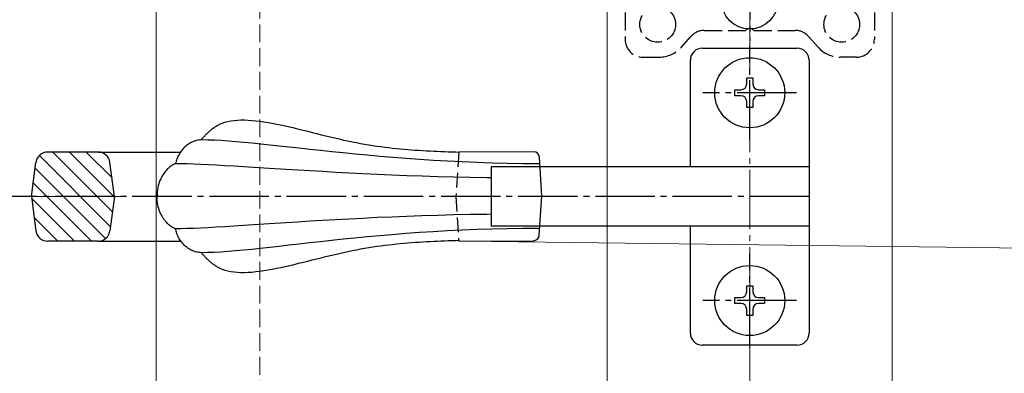
# Model space of a CAD drawing. Extents: x 0 to 1750, y 0 to 2615.
# Drawn here: x 452 to 618, y 529 to 588 of the extents above; entities that cross this region are included whole.
import ezdxf

# ---------------------------------------------------------------- set-up
doc = ezdxf.new("R2010")
doc.units = 0
for name, pattern in [('HASENU', [3.5, 2.5, -1]), ('YCENTER_1', [13, 10, -1, 1, -1]), ('YHIDDEN_1', [4, 3, -1])]:
    doc.linetypes.add(name, pattern=pattern)
for name, color, linetype, lineweight in [('YKK_12', 2, 'CONTINUOUS', 13), ('YKK_13', 4, 'CONTINUOUS', 30), ('YKK_D', 6, 'CONTINUOUS', 13), ('YSS_K', 3, 'CONTINUOUS', 13)]:
    doc.layers.add(name, color=color, linetype=linetype, lineweight=lineweight)

msp = doc.modelspace()

# ---------------------------------------------------------------- linework, layer by layer
at = {"layer": 'YKK_12'}
for p, q in [((475, 450), (475, 1053)), ((551, 604.5), (551, 374)), ((599, 604.5), (599, 326))]:
    msp.add_line(p, q, dxfattribs=at)
at = {"layer": 'YKK_13', "linetype": 'YHIDDEN_1'}
for p, q in [((554, 597.5), (554, 585)), ((596, 597.5), (596, 585)), ((563.49, 583.68), (565.1, 585.49)), ((567.35, 586.5), (574.29, 586.5)), ((575.71, 586.5), (582.65, 586.5)), ((586.51, 583.68), (584.9, 585.49)), ((557, 582), (559.75, 582)), ((593, 582), (590.25, 582))]:
    msp.add_line(p, q, dxfattribs=at)
at = {"layer": 'YKK_13', "linetype": 'YCENTER_1'}
for p, q in [((575, 598.25), (575, 584.75)), ((575, 568.1), (575, 583.9)), ((582.9, 576), (567.1, 576)), ((585, 558.5), (445, 558.5)), ((575, 533.1), (575, 548.9)), ((582.9, 541), (567.1, 541))]:
    msp.add_line(p, q, dxfattribs=at)
at = {"layer": 'YKK_13'}
for p, q in [((567, 583.5), (583, 583.5)), ((565, 563.5), (565, 581.5)), ((585, 581.5), (585, 535.5)), ((574.5, 577.5), (574.5, 578.5)), ((574.5, 578.5), (575.5, 578.5)), ((575.5, 578.5), (575.5, 577.5)), ((572.5, 575.5), (572.5, 576.5)), ((572.5, 576.5), (573.5, 576.5)), ((576.5, 576.5), (577.5, 576.5)), ((577.5, 576.5), (577.5, 575.5)), ((573.5, 575.5), (572.5, 575.5)), ((574.5, 573.5), (574.5, 574.5)), ((575.5, 574.5), (575.5, 573.5)), ((577.5, 575.5), (576.5, 575.5)), ((575.5, 573.5), (574.5, 573.5)), ((485.29, 570.46), (485.42, 570.54)), ((485.42, 570.54), (485.56, 570.61)), ((485.56, 570.61), (485.7, 570.68)), ((485.7, 570.68), (485.84, 570.75)), ((485.84, 570.75), (485.98, 570.81)), ((485.98, 570.81), (486.13, 570.87)), ((486.13, 570.87), (486.59, 571.03)), ((486.59, 571.03), (487.08, 571.17)), ((487.08, 571.17), (487.6, 571.27)), ((487.6, 571.27), (488.14, 571.34)), ((488.14, 571.34), (488.7, 571.39)), ((488.7, 571.39), (489.28, 571.42)), ((489.28, 571.42), (489.89, 571.42)), ((489.89, 571.42), (490.51, 571.39)), ((490.51, 571.39), (491.15, 571.35)), ((491.15, 571.35), (491.81, 571.29)), ((491.81, 571.29), (492.48, 571.21)), ((492.48, 571.21), (493.16, 571.11)), ((493.16, 571.11), (493.86, 570.99)), ((493.86, 570.99), (494.57, 570.87)), ((494.57, 570.87), (495.29, 570.73)), ((495.29, 570.73), (496.02, 570.58)), ((496.02, 570.58), (496.76, 570.41)), ((483.3, 568.84), (483.4, 568.95)), ((483.4, 568.95), (483.51, 569.06)), ((483.51, 569.06), (483.62, 569.16)), ((483.62, 569.16), (483.73, 569.27)), ((483.73, 569.27), (483.84, 569.37)), ((483.84, 569.37), (483.95, 569.47)), ((483.95, 569.47), (484.06, 569.57)), ((484.06, 569.57), (484.18, 569.67)), ((484.18, 569.67), (484.29, 569.77)), ((484.29, 569.77), (484.41, 569.86)), ((484.41, 569.86), (484.53, 569.95)), ((484.53, 569.95), (484.65, 570.04)), ((484.65, 570.04), (484.78, 570.13)), ((484.78, 570.13), (484.9, 570.22)), ((484.9, 570.22), (485.03, 570.3)), ((485.03, 570.3), (485.16, 570.38)), ((485.16, 570.38), (485.29, 570.46)), ((496.76, 570.41), (497.51, 570.24)), ((497.51, 570.24), (498.26, 570.07)), ((498.26, 570.07), (499.02, 569.88)), ((499.02, 569.88), (499.78, 569.7)), ((499.78, 569.7), (500.54, 569.51)), ((500.54, 569.51), (501.3, 569.32)), ((501.3, 569.32), (502.07, 569.12)), ((502.07, 569.12), (502.83, 568.93)), ((502.83, 568.93), (503.59, 568.74)), ((480.29, 567.23), (480.11, 567.09)), ((480.46, 567.35), (480.29, 567.23)), ((480.64, 567.47), (480.46, 567.35)), ((480.83, 567.57), (480.64, 567.47)), ((481.02, 567.67), (480.83, 567.57)), ((481.22, 567.76), (481.02, 567.67)), ((481.42, 567.84), (481.22, 567.76)), ((481.63, 567.9), (481.42, 567.84)), ((481.84, 567.96), (481.63, 567.9)), ((482.06, 568), (481.84, 567.96)), ((482.27, 568.03), (482.06, 568)), ((482.5, 568.05), (482.27, 568.03)), ((482.72, 568.06), (482.5, 568.05)), ((482.56, 568.08), (482.67, 568.19)), ((482.67, 568.19), (482.77, 568.3)), ((483.74, 568.04), (482.72, 568.06)), ((482.77, 568.3), (482.87, 568.41)), ((482.87, 568.41), (482.98, 568.52)), ((482.98, 568.52), (483.08, 568.63)), ((483.08, 568.63), (483.19, 568.74)), ((483.19, 568.74), (483.3, 568.84)), ((484.82, 568.01), (483.74, 568.04)), ((485.96, 567.94), (484.82, 568.01)), ((487.17, 567.86), (485.96, 567.94)), ((488.44, 567.76), (487.17, 567.86)), ((489.78, 567.64), (488.44, 567.76)), ((491.18, 567.5), (489.78, 567.64)), ((492.65, 567.35), (491.18, 567.5)), ((494.17, 567.19), (492.65, 567.35)), ((503.59, 568.74), (504.34, 568.56)), ((504.34, 568.56), (505.09, 568.38)), ((505.09, 568.38), (505.84, 568.21)), ((505.84, 568.21), (506.57, 568.04)), ((506.57, 568.04), (507.3, 567.88)), ((507.3, 567.88), (508.02, 567.74)), ((508.02, 567.74), (508.74, 567.6)), ((508.74, 567.6), (509.44, 567.47)), ((509.44, 567.47), (510.14, 567.35)), ((510.14, 567.35), (510.83, 567.23)), ((510.83, 567.23), (511.51, 567.12)), ((465.25, 566), (456.75, 566)), ((467.66, 555.93), (457.59, 566)), ((467.99, 558.43), (460.42, 566)), ((467.58, 561.67), (463.25, 566)), ((465.25, 566), (479.12, 566)), ((478.88, 565.62), (478.78, 565.43)), ((478.99, 565.8), (478.88, 565.62)), ((479.1, 565.98), (478.99, 565.8)), ((479.23, 566.16), (479.1, 565.98)), ((479.36, 566.33), (479.23, 566.16)), ((479.5, 566.49), (479.36, 566.33)), ((479.64, 566.65), (479.5, 566.49)), ((479.79, 566.81), (479.64, 566.65)), ((479.95, 566.95), (479.79, 566.81)), ((480.11, 567.09), (479.95, 566.95)), ((495.76, 567.02), (494.17, 567.19)), ((497.41, 566.84), (495.76, 567.02)), ((499.11, 566.65), (497.41, 566.84)), ((500.88, 566.45), (499.11, 566.65)), ((502.71, 566.26), (500.88, 566.45)), ((504.59, 566.06), (502.71, 566.26)), ((506.54, 565.86), (504.59, 566.06)), ((508.54, 565.66), (506.54, 565.86)), ((510.6, 565.46), (508.54, 565.66)), ((511.51, 567.12), (512.19, 567.02)), ((512.19, 567.02), (512.86, 566.93)), ((512.86, 566.93), (513.53, 566.84)), ((513.53, 566.84), (514.19, 566.76)), ((514.19, 566.76), (514.84, 566.69)), ((514.84, 566.69), (515.49, 566.62)), ((515.49, 566.62), (516.14, 566.56)), ((516.14, 566.56), (516.78, 566.5)), ((516.78, 566.5), (517.41, 566.44)), ((517.41, 566.44), (518.04, 566.39)), ((518.04, 566.39), (518.67, 566.35)), ((518.67, 566.35), (519.3, 566.31)), ((519.3, 566.31), (519.92, 566.27)), ((519.92, 566.27), (520.54, 566.23)), ((520.54, 566.23), (521.15, 566.2)), ((521.15, 566.2), (521.77, 566.17)), ((521.77, 566.17), (522.38, 566.14)), ((522.38, 566.14), (522.99, 566.11)), ((522.99, 566.11), (523.6, 566.09)), ((523.6, 566.09), (524.2, 566.07)), ((524.2, 566.07), (524.81, 566.04)), ((524.81, 566.04), (525.42, 566.02)), ((525.42, 566.02), (526.02, 566)), ((538.58, 566.07), (526.02, 566)), ((454, 558.5), (454.77, 564.26)), ((467.33, 553.44), (455.34, 565.42)), ((468, 558.5), (467.23, 564.26)), ((477.96, 563.92), (477.85, 563.86)), ((478.05, 563.97), (477.96, 563.92)), ((478.14, 564.01), (478.05, 563.97)), ((478.21, 564.03), (478.14, 564.01)), ((478.26, 564.05), (478.21, 564.03)), ((478.31, 564.05), (478.26, 564.05)), ((478.35, 564.25), (478.31, 564.05)), ((479.23, 564.04), (478.31, 564.05)), ((478.4, 564.45), (478.35, 564.25)), ((478.46, 564.65), (478.4, 564.45)), ((478.52, 564.85), (478.46, 564.65)), ((478.6, 565.04), (478.52, 564.85)), ((478.68, 565.24), (478.6, 565.04)), ((478.78, 565.43), (478.68, 565.24)), ((480.25, 564.02), (479.23, 564.04)), ((481.35, 563.98), (480.25, 564.02)), ((482.54, 563.93), (481.35, 563.98)), ((483.82, 563.87), (482.54, 563.93)), ((512.71, 565.28), (510.6, 565.46)), ((514.88, 565.09), (512.71, 565.28)), ((517.11, 564.92), (514.88, 565.09)), ((519.38, 564.76), (517.11, 564.92)), ((521.72, 564.6), (519.38, 564.76)), ((524.1, 564.47), (521.72, 564.6)), ((526.54, 564.34), (524.1, 564.47)), ((529.04, 564.24), (526.54, 564.34)), ((531.58, 564.15), (529.04, 564.24)), ((534.17, 564.09), (531.58, 564.15)), ((536.82, 564.05), (534.17, 564.09)), ((539.51, 564.03), (536.82, 564.05)), ((540, 558.58), (539.58, 565.14)), ((466.5, 551.44), (454.64, 563.3)), ((476.31, 562.41), (476.17, 562.2)), ((476.46, 562.61), (476.31, 562.41)), ((476.61, 562.79), (476.46, 562.61)), ((476.76, 562.96), (476.61, 562.79)), ((476.9, 563.11), (476.76, 562.96)), ((477.05, 563.26), (476.9, 563.11)), ((477.2, 563.39), (477.05, 563.26)), ((477.34, 563.51), (477.2, 563.39)), ((477.48, 563.61), (477.34, 563.51)), ((477.61, 563.71), (477.48, 563.61)), ((477.73, 563.79), (477.61, 563.71)), ((477.85, 563.86), (477.73, 563.79)), ((485.17, 563.79), (483.82, 563.87)), ((486.61, 563.71), (485.17, 563.79)), ((488.14, 563.62), (486.61, 563.71)), ((489.74, 563.52), (488.14, 563.62)), ((491.42, 563.42), (489.74, 563.52)), ((493.17, 563.31), (491.42, 563.42)), ((495.01, 563.19), (493.17, 563.31)), ((496.91, 563.07), (495.01, 563.19)), ((498.89, 562.95), (496.91, 563.07)), ((500.95, 562.83), (498.89, 562.95)), ((503.07, 562.71), (500.95, 562.83)), ((505.26, 562.59), (503.07, 562.71)), ((507.52, 562.47), (505.26, 562.59)), ((509.85, 562.35), (507.52, 562.47)), ((512.25, 562.24), (509.85, 562.35)), ((531.45, 563.5), (531.45, 553.5)), ((585, 563.5), (531.45, 563.5)), ((464.11, 551), (454.31, 560.8)), ((475.45, 560.66), (475.37, 560.35)), ((475.55, 560.95), (475.45, 560.66)), ((475.66, 561.23), (475.55, 560.95)), ((475.78, 561.49), (475.66, 561.23)), ((475.9, 561.74), (475.78, 561.49)), ((476.03, 561.98), (475.9, 561.74)), ((476.17, 562.2), (476.03, 561.98)), ((514.7, 562.14), (512.25, 562.24)), ((517.23, 562.03), (514.7, 562.14)), ((519.81, 561.94), (517.23, 562.03)), ((522.45, 561.86), (519.81, 561.94)), ((525.15, 561.78), (522.45, 561.86)), ((527.91, 561.71), (525.15, 561.78)), ((530.73, 561.66), (527.91, 561.71)), ((531.45, 561.65), (530.73, 561.66)), ((475.17, 558.96), (475.16, 558.58)), ((475.19, 559.33), (475.17, 558.96)), ((475.24, 559.69), (475.19, 559.33)), ((475.3, 560.02), (475.24, 559.69)), ((475.37, 560.35), (475.3, 560.02)), ((454, 558.5), (454.77, 552.74)), ((461.28, 551), (454.03, 558.24)), ((468, 558.5), (467.23, 552.74)), ((475.16, 558.19), (475.16, 558.58)), ((475.19, 557.82), (475.16, 558.19)), ((475.23, 557.47), (475.19, 557.82)), ((475.29, 557.13), (475.23, 557.47)), ((539.55, 552), (540, 558.58)), ((475.36, 556.81), (475.29, 557.13)), ((475.45, 556.5), (475.36, 556.81)), ((475.54, 556.2), (475.45, 556.5)), ((475.65, 555.93), (475.54, 556.2)), ((475.76, 555.66), (475.65, 555.93)), ((475.89, 555.41), (475.76, 555.66)), ((458.45, 551), (454.47, 554.98)), ((476.02, 555.17), (475.89, 555.41)), ((476.16, 554.95), (476.02, 555.17)), ((476.3, 554.74), (476.16, 554.95)), ((476.44, 554.54), (476.3, 554.74)), ((476.59, 554.36), (476.44, 554.54)), ((476.74, 554.19), (476.59, 554.36)), ((476.89, 554.03), (476.74, 554.19)), ((477.03, 553.89), (476.89, 554.03)), ((494.99, 553.97), (493.15, 553.85)), ((496.9, 554.1), (494.99, 553.97)), ((498.88, 554.22), (496.9, 554.1)), ((500.93, 554.35), (498.88, 554.22)), ((503.05, 554.47), (500.93, 554.35)), ((505.25, 554.6), (503.05, 554.47)), ((507.51, 554.72), (505.25, 554.6)), ((509.84, 554.84), (507.51, 554.72)), ((512.23, 554.96), (509.84, 554.84)), ((514.69, 555.06), (512.23, 554.96)), ((517.21, 555.16), (514.69, 555.06)), ((519.79, 555.26), (517.21, 555.16)), ((522.44, 555.34), (519.79, 555.26)), ((525.14, 555.41), (522.44, 555.34)), ((527.9, 555.47), (525.14, 555.41)), ((530.72, 555.52), (527.9, 555.47)), ((531.45, 555.53), (530.72, 555.52)), ((477.18, 553.76), (477.03, 553.89)), ((477.32, 553.64), (477.18, 553.76)), ((477.46, 553.53), (477.32, 553.64)), ((477.59, 553.44), (477.46, 553.53)), ((477.71, 553.35), (477.59, 553.44)), ((477.83, 553.28), (477.71, 553.35)), ((477.93, 553.22), (477.83, 553.28)), ((478.03, 553.17), (477.93, 553.22)), ((478.11, 553.14), (478.03, 553.17)), ((478.19, 553.11), (478.11, 553.14)), ((478.24, 553.09), (478.19, 553.11)), ((478.28, 553.09), (478.24, 553.09)), ((478.32, 552.89), (478.28, 553.09)), ((479.21, 553.09), (478.28, 553.09)), ((478.37, 552.69), (478.32, 552.89)), ((478.43, 552.49), (478.37, 552.69)), ((478.5, 552.29), (478.43, 552.49)), ((480.23, 553.12), (479.21, 553.09)), ((481.33, 553.16), (480.23, 553.12)), ((482.52, 553.21), (481.33, 553.16)), ((483.79, 553.27), (482.52, 553.21)), ((485.15, 553.35), (483.79, 553.27)), ((486.59, 553.43), (485.15, 553.35)), ((488.12, 553.53), (486.59, 553.43)), ((489.72, 553.63), (488.12, 553.53)), ((491.4, 553.74), (489.72, 553.63)), ((493.15, 553.85), (491.4, 553.74)), ((519.36, 552.44), (517.08, 552.27)), ((521.69, 552.59), (519.36, 552.44)), ((524.08, 552.72), (521.69, 552.59)), ((526.52, 552.84), (524.08, 552.72)), ((529.01, 552.95), (526.52, 552.84)), ((531.56, 553.03), (529.01, 552.95)), ((585, 553.5), (531.45, 553.5)), ((534.15, 553.09), (531.56, 553.03)), ((536.8, 553.12), (534.15, 553.09)), ((539.49, 553.13), (536.8, 553.12)), ((565, 535.5), (565, 553.5)), ((465.25, 551), (456.75, 551)), ((465.25, 551), (479.18, 551)), ((478.57, 552.1), (478.5, 552.29)), ((478.66, 551.9), (478.57, 552.1)), ((478.75, 551.71), (478.66, 551.9)), ((478.85, 551.52), (478.75, 551.71)), ((478.96, 551.34), (478.85, 551.52)), ((479.07, 551.16), (478.96, 551.34)), ((479.2, 550.98), (479.07, 551.16)), ((479.33, 550.81), (479.2, 550.98)), ((479.46, 550.64), (479.33, 550.81)), ((479.61, 550.48), (479.46, 550.64)), ((500.85, 550.7), (499.08, 550.5)), ((502.68, 550.9), (500.85, 550.7)), ((504.56, 551.11), (502.68, 550.9)), ((506.51, 551.31), (504.56, 551.11)), ((508.51, 551.52), (506.51, 551.31)), ((510.57, 551.72), (508.51, 551.52)), ((512.68, 551.91), (510.57, 551.72)), ((514.85, 552.09), (512.68, 551.91)), ((517.08, 552.27), (514.85, 552.09)), ((516.14, 550.6), (516.78, 550.66)), ((516.78, 550.66), (517.41, 550.71)), ((517.41, 550.71), (518.04, 550.76)), ((518.04, 550.76), (518.67, 550.81)), ((518.67, 550.81), (519.3, 550.85)), ((519.3, 550.85), (519.92, 550.89)), ((519.92, 550.89), (520.54, 550.92)), ((520.54, 550.92), (521.15, 550.95)), ((521.15, 550.95), (521.77, 550.98)), ((521.77, 550.98), (522.38, 551.01)), ((522.38, 551.01), (522.99, 551.04)), ((522.99, 551.04), (523.6, 551.06)), ((523.6, 551.06), (524.2, 551.09)), ((524.2, 551.09), (524.81, 551.11)), ((524.81, 551.11), (525.42, 551.13)), ((525.42, 551.13), (526.02, 551.15)), ((525.99, 551), (538.56, 551.07)), ((479.76, 550.33), (479.61, 550.48)), ((479.92, 550.18), (479.76, 550.33)), ((480.08, 550.04), (479.92, 550.18)), ((480.25, 549.91), (480.08, 550.04)), ((480.42, 549.78), (480.25, 549.91)), ((480.61, 549.66), (480.42, 549.78)), ((480.79, 549.56), (480.61, 549.66)), ((480.98, 549.46), (480.79, 549.56)), ((481.18, 549.37), (480.98, 549.46)), ((481.38, 549.29), (481.18, 549.37)), ((481.59, 549.22), (481.38, 549.29)), ((481.8, 549.17), (481.59, 549.22)), ((482.02, 549.12), (481.8, 549.17)), ((482.24, 549.09), (482.02, 549.12)), ((482.46, 549.07), (482.24, 549.09)), ((482.69, 549.06), (482.46, 549.07)), ((482.56, 549.08), (482.67, 548.97)), ((483.7, 549.08), (482.69, 549.06)), ((484.78, 549.11), (483.7, 549.08)), ((485.92, 549.17), (484.78, 549.11)), ((487.13, 549.26), (485.92, 549.17)), ((488.41, 549.36), (487.13, 549.26)), ((489.74, 549.48), (488.41, 549.36)), ((491.15, 549.62), (489.74, 549.48)), ((492.61, 549.78), (491.15, 549.62)), ((494.14, 549.94), (492.61, 549.78)), ((495.72, 550.12), (494.14, 549.94)), ((497.37, 550.31), (495.72, 550.12)), ((499.08, 550.5), (497.37, 550.31)), ((505.84, 548.95), (506.57, 549.11)), ((506.57, 549.11), (507.3, 549.27)), ((507.3, 549.27), (508.02, 549.42)), ((508.02, 549.42), (508.74, 549.56)), ((508.74, 549.56), (509.44, 549.69)), ((509.44, 549.69), (510.14, 549.81)), ((510.14, 549.81), (510.83, 549.92)), ((510.83, 549.92), (511.51, 550.03)), ((511.51, 550.03), (512.19, 550.13)), ((512.19, 550.13), (512.86, 550.22)), ((512.86, 550.22), (513.53, 550.31)), ((513.53, 550.31), (514.19, 550.39)), ((514.19, 550.39), (514.84, 550.46)), ((514.84, 550.46), (515.49, 550.53)), ((515.49, 550.53), (516.14, 550.6)), ((482.67, 548.97), (482.77, 548.86)), ((482.77, 548.86), (482.87, 548.75)), ((482.87, 548.75), (482.98, 548.64)), ((482.98, 548.64), (483.08, 548.53)), ((483.08, 548.53), (483.19, 548.42)), ((483.19, 548.42), (483.3, 548.31)), ((483.3, 548.31), (483.4, 548.2)), ((483.4, 548.2), (483.51, 548.1)), ((483.51, 548.1), (483.62, 547.99)), ((483.62, 547.99), (483.73, 547.89)), ((483.73, 547.89), (483.84, 547.78)), ((483.84, 547.78), (483.95, 547.68)), ((483.95, 547.68), (484.06, 547.58)), ((484.06, 547.58), (484.18, 547.48)), ((484.18, 547.48), (484.29, 547.39)), ((484.29, 547.39), (484.41, 547.29)), ((499.02, 547.27), (499.78, 547.46)), ((499.78, 547.46), (500.54, 547.65)), ((500.54, 547.65), (501.3, 547.84)), ((501.3, 547.84), (502.07, 548.03)), ((502.07, 548.03), (502.83, 548.22)), ((502.83, 548.22), (503.59, 548.41)), ((503.59, 548.41), (504.34, 548.59)), ((504.34, 548.59), (505.09, 548.77)), ((505.09, 548.77), (505.84, 548.95)), ((484.41, 547.29), (484.53, 547.2)), ((484.53, 547.2), (484.65, 547.11)), ((484.65, 547.11), (484.78, 547.02)), ((484.78, 547.02), (484.9, 546.93)), ((484.9, 546.93), (485.03, 546.85)), ((485.03, 546.85), (485.16, 546.77)), ((485.16, 546.77), (485.29, 546.69)), ((485.29, 546.69), (485.42, 546.61)), ((485.42, 546.61), (485.56, 546.54)), ((485.56, 546.54), (485.7, 546.47)), ((485.7, 546.47), (485.84, 546.4)), ((485.84, 546.4), (485.98, 546.34)), ((485.98, 546.34), (486.13, 546.28)), ((486.13, 546.28), (486.59, 546.12)), ((486.59, 546.12), (487.08, 545.99)), ((487.08, 545.99), (487.6, 545.88)), ((487.6, 545.88), (488.14, 545.81)), ((488.14, 545.81), (488.7, 545.76)), ((488.7, 545.76), (489.28, 545.74)), ((489.28, 545.74), (489.89, 545.74)), ((489.89, 545.74), (490.51, 545.76)), ((490.51, 545.76), (491.15, 545.8)), ((491.15, 545.8), (491.81, 545.87)), ((491.81, 545.87), (492.48, 545.95)), ((492.48, 545.95), (493.16, 546.05)), ((493.16, 546.05), (493.86, 546.16)), ((493.86, 546.16), (494.57, 546.29)), ((494.57, 546.29), (495.29, 546.43)), ((495.29, 546.43), (496.02, 546.58)), ((496.02, 546.58), (496.76, 546.74)), ((496.76, 546.74), (497.51, 546.91)), ((497.51, 546.91), (498.26, 547.09)), ((498.26, 547.09), (499.02, 547.27)), ((574.5, 542.5), (574.5, 543.5)), ((574.5, 543.5), (575.5, 543.5)), ((575.5, 543.5), (575.5, 542.5)), ((572.5, 540.5), (572.5, 541.5)), ((572.5, 541.5), (573.5, 541.5)), ((576.5, 541.5), (577.5, 541.5)), ((577.5, 541.5), (577.5, 540.5)), ((573.5, 540.5), (572.5, 540.5)), ((574.5, 538.5), (574.5, 539.5)), ((575.5, 539.5), (575.5, 538.5)), ((577.5, 540.5), (576.5, 540.5)), ((575.5, 538.5), (574.5, 538.5)), ((583, 533.5), (567, 533.5))]:
    msp.add_line(p, q, dxfattribs=at)
at = {"layer": 'YKK_13', "linetype": 'HASENU'}
for p, q in [((526.02, 566), (525.51, 558.5)), ((525.51, 558.5), (525.99, 551))]:
    msp.add_line(p, q, dxfattribs=at)
at = {"layer": 'YKK_13'}
for centre, radius in [((575, 591.5), 4.75), ((575, 576), 5.9), ((575, 541), 5.9)]:
    msp.add_circle(centre, radius, dxfattribs=at)
at = {"layer": 'YKK_13', "linetype": 'YHIDDEN_1'}
for centre in [(559.5, 587.5), (590.5, 587.5)]:
    msp.add_circle(centre, 3, dxfattribs=at)
for centre, radius, start, end in [((567.35, 583.5), 3, 90, 138.3665), ((575, 585.8), 1, 44.427, 135.573), ((582.65, 583.5), 3, 41.6335, 90), ((557, 585), 3, 180, 270), ((593, 585), 3, 270, 0), ((559.75, 587), 5, 270, 318.3665), ((590.25, 587), 5, 221.6335, 270)]:
    msp.add_arc(centre, radius, start, end, dxfattribs=at)
at = {"layer": 'YKK_13'}
for centre, radius, start, end in [((567, 581.5), 2, 90, 180), ((583, 581.5), 2, 0, 90), ((573.5, 577.5), 1, 270, 0), ((576.5, 577.5), 1, 180, 270), ((573.5, 574.5), 1, 0, 90), ((576.5, 574.5), 1, 90, 180), ((456.75, 564), 2, 90, 172.405), ((465.25, 564), 2, 7.595, 90), ((538.58, 565.07), 1, 3.6869, 90.3312), ((456.75, 553), 2, 187.595, 270), ((465.25, 553), 2, 270, 352.4057), ((538.55, 552.07), 1, 270.3314, 356.0544), ((573.5, 542.5), 1, 270, 0), ((576.5, 542.5), 1, 180, 270), ((573.5, 539.5), 1, 0, 90), ((576.5, 539.5), 1, 90, 180), ((567, 535.5), 2, 180, 270), ((583, 535.5), 2, 270, 0)]:
    msp.add_arc(centre, radius, start, end, dxfattribs=at)
at = {"layer": 'YKK_D'}
for p, q in [((469, 558.5), (414, 558.5)), ((526.99, 550.99), (630.88, 549.71))]:
    msp.add_line(p, q, dxfattribs=at)
at = {"layer": 'YSS_K', "linetype": 'YHIDDEN_1'}
msp.add_line((492.5, 432.5), (492.5, 1035.5), dxfattribs=at)
at = {"layer": 'YSS_K', "linetype": 'YCENTER_1'}
msp.add_line((575, 953), (575, 350), dxfattribs=at)

doc.saveas('drawing.dxf')
